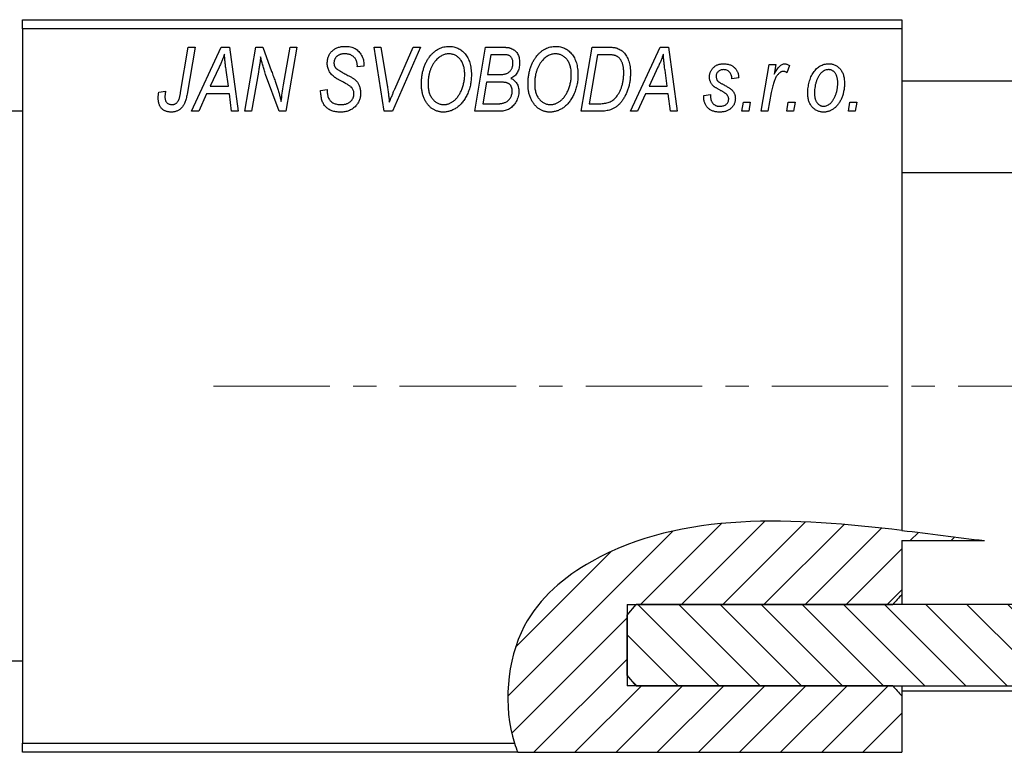
# Model space of a CAD drawing. Units: millimetres. Extents: x -10 to 636, y 2 to 415.
# Drawn here: x 45 to 152, y 271 to 351 of the extents above; entities that cross this region are included whole.
import ezdxf

# ---------------------------------------------------------------- set-up
doc = ezdxf.new("R2010")
doc.units = ezdxf.units.MM
doc.linetypes.add('CENTERX2', pattern=[20.32, 12.7, -2.54, 2.54, -2.54])

msp = doc.modelspace()

# ---------------------------------------------------------------- hatches: boundary and pattern name
at = {"linetype": 'Continuous', "lineweight": 18}
h = msp.add_hatch(dxfattribs=at)
h.set_pattern_fill('ANSI31', style=0)
edge = h.paths.add_edge_path(flags=0)
edge.add_line((140.94, 294.5), (149.94, 294.5))
edge.add_spline(control_points=[(149.94, 294.5), (149.2, 294.59), (135.01, 296.32), (115.08, 299.48), (97.81, 285.43), (97.33, 275.44), (99, 271.38)], knot_values=[0.790517, 0.790517, 0.790517, 0.790517, 0.799393, 0.959768, 1, 1.051831, 1.051831, 1.051831, 1.051831], weights=[1, 1, 1, 1, 1, 1, 1], degree=3, periodic=0)
edge.add_line((99, 271.38), (140.94, 271.38))
edge.add_line((140.94, 271.38), (140.94, 277.54))
edge.add_spline(control_points=[(140.94, 277.54), (140.6, 277.9), (140.27, 278.27), (139.94, 278.64)], knot_values=[0.005201, 0.005201, 0.005201, 0.005201, 0.005946, 0.005946, 0.005946, 0.005946], weights=[1, 1, 1, 1], degree=3, periodic=0)
edge.add_line((139.94, 278.64), (110.94, 278.64))
edge.add_line((110.94, 278.64), (110.94, 287.52))
edge.add_line((110.94, 287.52), (139.94, 287.52))
edge.add_spline(control_points=[(139.94, 287.52), (140.27, 287.89), (140.6, 288.26), (140.94, 288.62)], knot_values=[0.011243, 0.011243, 0.011243, 0.011243, 0.011997, 0.011997, 0.011997, 0.011997], weights=[1, 1, 1, 1], degree=3, periodic=0)
edge.add_line((140.94, 288.62), (140.94, 294.5))
h = msp.add_hatch(dxfattribs=at)
h.set_pattern_fill('ANSI31', angle=90, style=0)
edge = h.paths.add_edge_path(flags=0)
edge.add_line((111.94, 278.64), (209.25, 278.64))
edge.add_spline(control_points=[(209.25, 278.64), (209.85, 281.76), (209.77, 284.98), (208.89, 287.52)], knot_values=[0.516986, 0.516986, 0.516986, 0.516986, 0.549416, 0.549416, 0.549416, 0.549416], weights=[1, 1, 1, 1], degree=3, periodic=0)
edge.add_line((208.89, 287.52), (111.94, 287.52))
edge.add_spline(control_points=[(111.94, 287.52), (111.6, 287.14), (111.26, 286.75), (110.94, 286.35)], knot_values=[0.004709, 0.004709, 0.004709, 0.004709, 0.005479, 0.005479, 0.005479, 0.005479], weights=[1, 1, 1, 1], degree=3, periodic=0)
edge.add_line((110.94, 286.35), (110.94, 279.81))
edge.add_spline(control_points=[(110.94, 279.81), (111.26, 279.41), (111.6, 279.02), (111.94, 278.64)], knot_values=[0.009251, 0.009251, 0.009251, 0.009251, 0.010044, 0.010044, 0.010044, 0.010044], weights=[1, 1, 1, 1], degree=3, periodic=0)

# ---------------------------------------------------------------- linework, layer by layer
at = {"color": 7, "linetype": 'Continuous', "lineweight": 25}
for p, q in [((44.94, 351.38), (140.94, 351.38)), ((44.94, 350.38), (44.94, 351.38)), ((140.94, 351.38), (140.94, 350.38)), ((44.94, 350.38), (44.94, 272.38)), ((140.94, 350.38), (44.94, 350.38)), ((140.94, 350.38), (140.94, 295.61)), ((62.19, 343.43), (63.03, 348.38)), ((63.77, 348.38), (62.9, 343.25)), ((63.03, 348.38), (63.77, 348.38)), ((63.39, 341.38), (66.64, 348.38)), ((66.64, 348.38), (67.53, 348.38)), ((67.53, 348.38), (68.49, 341.38)), ((69.21, 341.38), (70.41, 348.38)), ((70.41, 348.38), (71.17, 348.38)), ((71.17, 348.38), (72.13, 345.74)), ((73.44, 344.28), (74.15, 348.38)), ((74.89, 348.38), (73.7, 341.38)), ((74.15, 348.38), (74.89, 348.38)), ((83.33, 348.38), (84.07, 348.38)), ((84.4, 341.38), (83.33, 348.38)), ((84.07, 348.38), (84.74, 344.21)), ((88.39, 348.38), (85.33, 341.38)), ((85.58, 343.8), (87.6, 348.38)), ((87.6, 348.38), (88.39, 348.38)), ((94.3, 341.38), (95.48, 348.38)), ((95.48, 348.38), (97.28, 348.38)), ((105.94, 341.38), (107.12, 348.38)), ((107.12, 348.38), (108.86, 348.38)), ((111.3, 341.38), (114.55, 348.38)), ((114.55, 348.38), (115.44, 348.38)), ((115.44, 348.38), (116.4, 341.38)), ((96.08, 347.56), (95.71, 345.38)), ((97.33, 347.56), (96.08, 347.56)), ((107.72, 347.56), (106.81, 342.2)), ((108.78, 347.56), (107.72, 347.56)), ((66.4, 346.19), (65.43, 344.11)), ((81.48, 346.22), (81.49, 346.38)), ((82.21, 346.29), (81.48, 346.22)), ((82.21, 346.44), (82.21, 346.29)), ((114.31, 346.19), (113.34, 344.11)), ((125.58, 341.38), (126.44, 346.47)), ((126.44, 346.47), (127.17, 346.47)), ((127.17, 346.47), (126.99, 345.42)), ((128.66, 346.38), (128.37, 345.58)), ((67.42, 344.11), (67.17, 345.87)), ((70.69, 345.65), (69.95, 341.38)), ((72.94, 341.38), (71.48, 345.41)), ((95.71, 345.38), (96.9, 345.38)), ((115.33, 344.11), (115.08, 345.87)), ((65.43, 344.11), (67.42, 344.11)), ((95.58, 344.56), (95.18, 342.2)), ((97.12, 344.56), (95.58, 344.56)), ((113.34, 344.11), (115.33, 344.11)), ((123.12, 345.02), (122.39, 344.93)), ((152.12, 344.68), (140.94, 344.68)), ((205.15, 344.68), (152.12, 344.68)), ((59.82, 343.47), (60.55, 343.56)), ((65.04, 343.29), (64.18, 341.38)), ((67.52, 343.29), (65.04, 343.29)), ((67.76, 341.38), (67.52, 343.29)), ((77.48, 343.66), (78.21, 343.74)), ((78.21, 343.74), (78.2, 343.52)), ((112.94, 343.29), (112.09, 341.38)), ((115.43, 343.29), (112.94, 343.29)), ((115.66, 341.38), (115.43, 343.29)), ((119.3, 343.11), (120.03, 343.2)), ((119.3, 343.01), (119.3, 343.11)), ((126.68, 343.42), (126.32, 341.38)), ((95.18, 342.2), (96.54, 342.2)), ((106.81, 342.2), (107.75, 342.2)), ((123.48, 341.38), (123.63, 342.38)), ((123.63, 342.38), (124.38, 342.38)), ((124.38, 342.38), (124.21, 341.38)), ((128.39, 341.38), (128.54, 342.38)), ((128.54, 342.38), (129.29, 342.38)), ((129.29, 342.38), (129.12, 341.38)), ((135.12, 341.38), (135.27, 342.38)), ((135.27, 342.38), (136.02, 342.38)), ((136.02, 342.38), (135.85, 341.38)), ((44.94, 341.38), (31.94, 341.38)), ((64.18, 341.38), (63.39, 341.38)), ((68.49, 341.38), (67.76, 341.38)), ((69.95, 341.38), (69.21, 341.38)), ((73.7, 341.38), (72.94, 341.38)), ((85.33, 341.38), (84.4, 341.38)), ((97.1, 341.38), (94.3, 341.38)), ((108.01, 341.38), (105.94, 341.38)), ((112.09, 341.38), (111.3, 341.38)), ((116.4, 341.38), (115.66, 341.38)), ((124.21, 341.38), (123.48, 341.38)), ((126.32, 341.38), (125.58, 341.38)), ((129.12, 341.38), (128.39, 341.38)), ((135.85, 341.38), (135.12, 341.38)), ((140.94, 334.68), (155.59, 334.68)), ((140.94, 294.5), (149.94, 294.5)), ((140.94, 294.5), (140.94, 288.62)), ((140.94, 288.62), (140.94, 287.52)), ((110.94, 286.35), (111.94, 287.52)), ((110.94, 287.52), (139.94, 287.52)), ((110.94, 287.52), (110.94, 278.64)), ((208.89, 287.52), (111.94, 287.52)), ((110.94, 279.81), (110.94, 286.35)), ((31.94, 281.38), (44.94, 281.38)), ((111.94, 278.64), (110.94, 279.81)), ((139.94, 278.64), (110.94, 278.64)), ((111.94, 278.64), (209.25, 278.64)), ((140.94, 278.64), (140.94, 277.54)), ((140.94, 278.08), (209.13, 278.08)), ((140.94, 277.54), (140.94, 271.38)), ((44.94, 272.38), (98.64, 272.38)), ((44.94, 271.38), (44.94, 272.38)), ((99, 271.38), (44.94, 271.38)), ((99, 271.38), (140.94, 271.38))]:
    msp.add_line(p, q, dxfattribs=at)
at = {"color": 7, "linetype": 'CENTERX2', "lineweight": 18}
msp.add_line((65.79, 311.38), (345.27, 311.38), dxfattribs=at)
at = {"color": 7, "linetype": 'Continuous', "lineweight": 25}
for points, knots in [([(78.21, 346.61), (78.21, 346.68), (78.22, 346.81), (78.24, 347.01), (78.28, 347.19), (78.34, 347.37), (78.41, 347.53), (78.5, 347.69), (78.61, 347.83), (78.73, 347.96), (78.87, 348.08), (79.02, 348.19), (79.18, 348.27), (79.35, 348.35), (79.54, 348.4), (79.74, 348.44), (79.95, 348.47), (80.09, 348.47), (80.17, 348.47)], [0, 0, 0, 0, 0.066693, 0.131022, 0.192633, 0.25246, 0.311271, 0.36977, 0.428017, 0.487385, 0.546826, 0.606416, 0.666886, 0.728073, 0.791764, 0.857836, 0.927254, 1, 1, 1, 1]), ([(80.17, 348.47), (80.27, 348.47), (80.47, 348.46), (80.75, 348.42), (81.01, 348.34), (81.24, 348.23), (81.46, 348.08), (81.65, 347.91), (81.81, 347.71), (81.96, 347.49), (82.07, 347.24), (82.15, 346.98), (82.2, 346.72), (82.21, 346.53), (82.21, 346.44)], [0, 0, 0, 0, 0.093705, 0.181461, 0.264701, 0.344698, 0.423293, 0.501994, 0.581872, 0.665001, 0.749324, 0.83241, 0.915482, 1, 1, 1, 1]), ([(89.44, 347.42), (89.51, 347.5), (89.65, 347.66), (89.89, 347.88), (90.13, 348.06), (90.38, 348.21), (90.65, 348.33), (90.93, 348.41), (91.22, 348.46), (91.42, 348.47), (91.52, 348.47)], [0, 0, 0, 0, 0.136649, 0.267317, 0.392462, 0.514504, 0.634349, 0.753991, 0.875713, 1, 1, 1, 1]), ([(91.52, 348.47), (91.6, 348.47), (91.77, 348.46), (92.01, 348.43), (92.25, 348.36), (92.47, 348.27), (92.68, 348.15), (92.88, 348.01), (93.07, 347.84), (93.25, 347.65), (93.41, 347.43), (93.55, 347.2), (93.67, 346.94), (93.77, 346.66), (93.84, 346.36), (93.9, 346.04), (93.93, 345.71), (93.94, 345.47), (93.94, 345.36)], [0, 0, 0, 0, 0.057263, 0.112568, 0.166985, 0.220742, 0.275104, 0.330458, 0.387584, 0.447151, 0.508197, 0.570573, 0.634393, 0.700852, 0.770128, 0.84281, 0.919314, 1, 1, 1, 1]), ([(97.28, 348.38), (97.33, 348.38), (97.43, 348.38), (97.58, 348.38), (97.71, 348.36), (97.84, 348.35), (97.96, 348.34), (98.06, 348.32), (98.16, 348.29), (98.22, 348.27), (98.25, 348.26)], [0, 0, 0, 0, 0.160667, 0.311308, 0.450626, 0.580101, 0.699851, 0.808858, 0.908906, 1, 1, 1, 1]), ([(98.25, 348.26), (98.32, 348.23), (98.46, 348.18), (98.66, 348.04), (98.83, 347.88), (98.97, 347.69), (99.08, 347.48), (99.15, 347.23), (99.2, 346.96), (99.21, 346.78), (99.21, 346.68)], [0, 0, 0, 0, 0.119928, 0.235269, 0.350507, 0.46798, 0.589731, 0.717624, 0.853308, 1, 1, 1, 1]), ([(101.08, 347.42), (101.15, 347.5), (101.29, 347.66), (101.52, 347.88), (101.76, 348.06), (102.02, 348.21), (102.29, 348.33), (102.57, 348.41), (102.86, 348.46), (103.06, 348.47), (103.16, 348.47)], [0, 0, 0, 0, 0.1366486, 0.2673175, 0.3924623, 0.5145039, 0.6343493, 0.7539911, 0.8757134, 1, 1, 1, 1]), ([(103.16, 348.47), (103.24, 348.47), (103.41, 348.46), (103.65, 348.43), (103.88, 348.36), (104.11, 348.27), (104.32, 348.15), (104.52, 348.01), (104.71, 347.84), (104.89, 347.65), (105.05, 347.43), (105.19, 347.2), (105.31, 346.94), (105.41, 346.66), (105.48, 346.36), (105.53, 346.04), (105.57, 345.71), (105.57, 345.47), (105.57, 345.36)], [0, 0, 0, 0, 0.057263, 0.112568, 0.166985, 0.220742, 0.275104, 0.330458, 0.387584, 0.447151, 0.508197, 0.570573, 0.634393, 0.700852, 0.770128, 0.84281, 0.919314, 1, 1, 1, 1]), ([(108.86, 348.38), (108.96, 348.38), (109.13, 348.38), (109.37, 348.36), (109.58, 348.34), (109.7, 348.3), (109.76, 348.29)], [0, 0, 0, 0, 0.3060296, 0.5748099, 0.8056599, 1, 1, 1, 1]), ([(109.76, 348.29), (109.83, 348.27), (109.98, 348.22), (110.19, 348.11), (110.39, 347.97), (110.57, 347.81), (110.74, 347.62), (110.88, 347.39), (111.01, 347.14), (111.12, 346.86), (111.2, 346.56), (111.26, 346.23), (111.3, 345.88), (111.3, 345.64), (111.3, 345.52)], [0, 0, 0, 0, 0.068399, 0.13666, 0.205993, 0.277589, 0.351883, 0.429279, 0.5113, 0.598576, 0.691295, 0.788529, 0.891405, 1, 1, 1, 1]), ([(66.98, 347.62), (66.95, 347.51), (66.87, 347.29), (66.74, 346.95), (66.58, 346.57), (66.46, 346.32), (66.4, 346.19)], [0, 0, 0, 0, 0.21607, 0.454799, 0.715604, 1, 1, 1, 1]), ([(67.17, 345.87), (67.16, 345.95), (67.13, 346.12), (67.1, 346.37), (67.07, 346.6), (67.05, 346.82), (67.03, 347.04), (67.01, 347.24), (66.99, 347.43), (66.99, 347.56), (66.98, 347.62)], [0, 0, 0, 0, 0.1470035, 0.2872716, 0.4217205, 0.5494636, 0.671407, 0.7875598, 0.8970633, 1, 1, 1, 1]), ([(70.92, 347.31), (70.91, 347.19), (70.89, 346.94), (70.84, 346.54), (70.77, 346.11), (70.72, 345.81), (70.69, 345.65)], [0, 0, 0, 0, 0.215514, 0.454705, 0.715314, 1, 1, 1, 1]), ([(71.48, 345.41), (71.42, 345.58), (71.32, 345.92), (71.16, 346.41), (71.03, 346.87), (70.96, 347.17), (70.92, 347.31)], [0, 0, 0, 0, 0.279135, 0.538445, 0.779157, 1, 1, 1, 1]), ([(80.14, 347.65), (80.1, 347.65), (80.01, 347.65), (79.88, 347.64), (79.75, 347.62), (79.64, 347.59), (79.53, 347.55), (79.43, 347.5), (79.34, 347.45), (79.25, 347.38), (79.18, 347.31), (79.12, 347.23), (79.06, 347.15), (79.02, 347.06), (78.98, 346.97), (78.96, 346.87), (78.94, 346.77), (78.94, 346.69), (78.94, 346.66)], [0, 0, 0, 0, 0.078874, 0.153238, 0.223467, 0.291561, 0.355687, 0.41829, 0.478582, 0.538275, 0.596891, 0.653438, 0.709664, 0.765428, 0.821453, 0.878621, 0.938009, 1, 1, 1, 1]), ([(81.49, 346.38), (81.49, 346.44), (81.48, 346.55), (81.45, 346.71), (81.4, 346.87), (81.33, 347.03), (81.24, 347.17), (81.12, 347.29), (81, 347.4), (80.85, 347.49), (80.69, 347.57), (80.52, 347.62), (80.34, 347.65), (80.21, 347.65), (80.14, 347.65)], [0, 0, 0, 0, 0.08218, 0.1629, 0.243329, 0.324985, 0.406155, 0.485584, 0.565597, 0.647922, 0.731777, 0.81743, 0.906898, 1, 1, 1, 1]), ([(88.48, 344.32), (88.49, 344.47), (88.49, 344.78), (88.54, 345.22), (88.61, 345.64), (88.72, 346.04), (88.85, 346.42), (89.02, 346.78), (89.21, 347.11), (89.36, 347.31), (89.44, 347.42)], [0, 0, 0, 0, 0.1409755, 0.2756587, 0.405254, 0.529661, 0.6505885, 0.7685867, 0.8846941, 1, 1, 1, 1]), ([(91.5, 347.65), (91.43, 347.65), (91.29, 347.65), (91.09, 347.61), (90.9, 347.55), (90.71, 347.46), (90.53, 347.35), (90.35, 347.22), (90.18, 347.06), (90.07, 346.94), (90.01, 346.88)], [0, 0, 0, 0, 0.117728, 0.233769, 0.350965, 0.4701, 0.593538, 0.722044, 0.856958, 1, 1, 1, 1]), ([(93.21, 345.43), (93.21, 345.52), (93.2, 345.68), (93.18, 345.92), (93.14, 346.14), (93.09, 346.35), (93.02, 346.55), (92.93, 346.74), (92.83, 346.91), (92.71, 347.06), (92.58, 347.2), (92.45, 347.32), (92.31, 347.42), (92.16, 347.51), (92, 347.57), (91.84, 347.62), (91.67, 347.65), (91.55, 347.65), (91.5, 347.65)], [0, 0, 0, 0, 0.080233, 0.156686, 0.228935, 0.298158, 0.36508, 0.429725, 0.492502, 0.554569, 0.615156, 0.672906, 0.72873, 0.782677, 0.836275, 0.890041, 0.944187, 1, 1, 1, 1]), ([(98.48, 346.65), (98.48, 346.7), (98.48, 346.8), (98.46, 346.93), (98.41, 347.06), (98.36, 347.18), (98.29, 347.28), (98.22, 347.36), (98.13, 347.43), (98.03, 347.48), (97.91, 347.52), (97.75, 347.55), (97.55, 347.56), (97.41, 347.56), (97.33, 347.56)], [0, 0, 0, 0, 0.087384, 0.169067, 0.245795, 0.32049, 0.391012, 0.456907, 0.520234, 0.58197, 0.653444, 0.747012, 0.862036, 1, 1, 1, 1]), ([(100.12, 344.32), (100.12, 344.47), (100.13, 344.78), (100.17, 345.22), (100.25, 345.64), (100.35, 346.04), (100.49, 346.42), (100.65, 346.78), (100.85, 347.11), (101, 347.31), (101.08, 347.42)], [0, 0, 0, 0, 0.1409755, 0.2756587, 0.405254, 0.529661, 0.6505885, 0.7685867, 0.8846941, 1, 1, 1, 1]), ([(103.13, 347.65), (103.06, 347.65), (102.93, 347.65), (102.73, 347.61), (102.54, 347.55), (102.35, 347.46), (102.16, 347.35), (101.98, 347.22), (101.81, 347.06), (101.71, 346.94), (101.65, 346.88)], [0, 0, 0, 0, 0.117728, 0.233769, 0.350965, 0.4701, 0.593538, 0.722044, 0.856958, 1, 1, 1, 1]), ([(104.85, 345.43), (104.84, 345.52), (104.84, 345.68), (104.82, 345.92), (104.78, 346.14), (104.73, 346.35), (104.65, 346.55), (104.57, 346.74), (104.47, 346.91), (104.35, 347.06), (104.22, 347.2), (104.08, 347.32), (103.94, 347.42), (103.79, 347.51), (103.64, 347.57), (103.47, 347.62), (103.31, 347.65), (103.19, 347.65), (103.13, 347.65)], [0, 0, 0, 0, 0.080233, 0.156686, 0.228935, 0.298158, 0.36508, 0.429725, 0.492502, 0.554569, 0.615156, 0.672906, 0.72873, 0.782677, 0.836275, 0.890041, 0.944187, 1, 1, 1, 1]), ([(109.69, 347.44), (109.67, 347.45), (109.61, 347.47), (109.52, 347.5), (109.43, 347.52), (109.32, 347.53), (109.2, 347.55), (109.06, 347.56), (108.92, 347.56), (108.83, 347.56), (108.78, 347.56)], [0, 0, 0, 0, 0.088885, 0.18856, 0.296421, 0.416746, 0.545791, 0.686729, 0.838076, 1, 1, 1, 1]), ([(110.57, 345.56), (110.57, 345.62), (110.57, 345.75), (110.56, 345.93), (110.54, 346.11), (110.52, 346.27), (110.48, 346.42), (110.44, 346.56), (110.4, 346.69), (110.34, 346.82), (110.28, 346.93), (110.21, 347.03), (110.14, 347.12), (110.06, 347.21), (109.98, 347.28), (109.89, 347.35), (109.79, 347.4), (109.73, 347.43), (109.69, 347.44)], [0, 0, 0, 0, 0.087447, 0.169853, 0.248723, 0.323018, 0.393372, 0.460128, 0.523179, 0.583882, 0.641702, 0.697328, 0.750439, 0.801382, 0.851938, 0.901565, 0.950522, 1, 1, 1, 1]), ([(114.89, 347.62), (114.86, 347.51), (114.78, 347.29), (114.65, 346.95), (114.49, 346.57), (114.37, 346.32), (114.31, 346.19)], [0, 0, 0, 0, 0.2160703, 0.4547989, 0.7156038, 1, 1, 1, 1]), ([(115.08, 345.87), (115.06, 345.95), (115.04, 346.12), (115.01, 346.37), (114.98, 346.6), (114.96, 346.82), (114.94, 347.04), (114.92, 347.24), (114.9, 347.43), (114.9, 347.56), (114.89, 347.62)], [0, 0, 0, 0, 0.1470035, 0.2872716, 0.4217205, 0.5494636, 0.671407, 0.7875598, 0.8970633, 1, 1, 1, 1]), ([(79.03, 345.08), (78.97, 345.14), (78.84, 345.23), (78.67, 345.4), (78.52, 345.58), (78.41, 345.76), (78.32, 345.96), (78.25, 346.16), (78.22, 346.38), (78.21, 346.54), (78.21, 346.61)], [0, 0, 0, 0, 0.139518, 0.270409, 0.394742, 0.513131, 0.630361, 0.748691, 0.87196, 1, 1, 1, 1]), ([(78.94, 346.66), (78.94, 346.63), (78.94, 346.56), (78.95, 346.47), (78.97, 346.38), (79, 346.3), (79.04, 346.22), (79.09, 346.15), (79.15, 346.09), (79.19, 346.05), (79.21, 346.03)], [0, 0, 0, 0, 0.138833, 0.272733, 0.399006, 0.521115, 0.640682, 0.759436, 0.877627, 1, 1, 1, 1]), ([(90.01, 346.88), (89.95, 346.79), (89.82, 346.63), (89.66, 346.36), (89.52, 346.06), (89.4, 345.75), (89.32, 345.41), (89.25, 345.06), (89.22, 344.68), (89.21, 344.42), (89.21, 344.28)], [0, 0, 0, 0, 0.113035, 0.226833, 0.343503, 0.463933, 0.588336, 0.718997, 0.855944, 1, 1, 1, 1]), ([(98.08, 345.67), (98.11, 345.7), (98.18, 345.77), (98.26, 345.87), (98.33, 345.98), (98.38, 346.1), (98.43, 346.23), (98.46, 346.36), (98.48, 346.5), (98.48, 346.6), (98.48, 346.65)], [0, 0, 0, 0, 0.123467, 0.244945, 0.364273, 0.485492, 0.607054, 0.732837, 0.864398, 1, 1, 1, 1]), ([(99.21, 346.68), (99.21, 346.58), (99.2, 346.39), (99.15, 346.12), (99.08, 345.87), (98.97, 345.64), (98.84, 345.43), (98.67, 345.25), (98.47, 345.09), (98.32, 345.01), (98.25, 344.97)], [0, 0, 0, 0, 0.139737, 0.27085, 0.396572, 0.518678, 0.638194, 0.756304, 0.875627, 1, 1, 1, 1]), ([(101.65, 346.88), (101.59, 346.79), (101.46, 346.63), (101.29, 346.36), (101.15, 346.06), (101.04, 345.75), (100.95, 345.41), (100.89, 345.06), (100.85, 344.68), (100.85, 344.42), (100.85, 344.28)], [0, 0, 0, 0, 0.113035, 0.226833, 0.343503, 0.463933, 0.588336, 0.718997, 0.855944, 1, 1, 1, 1]), ([(119.94, 345.11), (119.94, 345.17), (119.94, 345.27), (119.96, 345.42), (120, 345.56), (120.04, 345.69), (120.1, 345.82), (120.17, 345.94), (120.26, 346.05), (120.36, 346.16), (120.47, 346.25), (120.58, 346.34), (120.71, 346.41), (120.84, 346.46), (120.99, 346.51), (121.14, 346.54), (121.3, 346.56), (121.41, 346.56), (121.46, 346.56)], [0, 0, 0, 0, 0.065575, 0.128562, 0.189782, 0.249457, 0.3086, 0.367348, 0.427807, 0.488612, 0.549953, 0.611151, 0.671683, 0.733076, 0.796748, 0.861808, 0.929045, 1, 1, 1, 1]), ([(121.46, 346.56), (121.52, 346.56), (121.64, 346.56), (121.82, 346.54), (121.98, 346.51), (122.14, 346.46), (122.29, 346.41), (122.42, 346.34), (122.55, 346.25), (122.66, 346.16), (122.77, 346.05), (122.86, 345.93), (122.93, 345.81), (123, 345.67), (123.05, 345.52), (123.09, 345.36), (123.11, 345.19), (123.12, 345.08), (123.12, 345.02)], [0, 0, 0, 0, 0.07225, 0.141018, 0.206059, 0.269164, 0.330027, 0.389406, 0.447953, 0.506347, 0.564487, 0.622371, 0.680199, 0.739599, 0.800735, 0.864194, 0.93042, 1, 1, 1, 1]), ([(126.99, 345.42), (127.04, 345.51), (127.13, 345.68), (127.28, 345.91), (127.42, 346.11), (127.57, 346.27), (127.72, 346.4), (127.87, 346.49), (128.02, 346.55), (128.12, 346.56), (128.17, 346.56)], [0, 0, 0, 0, 0.178471, 0.337989, 0.48161, 0.608663, 0.721372, 0.821967, 0.91329, 1, 1, 1, 1]), ([(128.17, 346.56), (128.21, 346.56), (128.28, 346.56), (128.4, 346.52), (128.53, 346.46), (128.62, 346.41), (128.66, 346.38)], [0, 0, 0, 0, 0.200734, 0.431429, 0.695976, 1, 1, 1, 1]), ([(130.66, 343.32), (130.67, 343.43), (130.67, 343.65), (130.7, 343.97), (130.75, 344.28), (130.82, 344.57), (130.9, 344.86), (131.01, 345.13), (131.14, 345.38), (131.29, 345.62), (131.45, 345.84), (131.62, 346.04), (131.81, 346.2), (132.02, 346.33), (132.24, 346.44), (132.47, 346.51), (132.71, 346.56), (132.88, 346.56), (132.97, 346.56)], [0, 0, 0, 0, 0.075361, 0.148117, 0.218524, 0.286637, 0.35345, 0.41845, 0.482958, 0.546673, 0.608539, 0.667297, 0.723239, 0.777918, 0.831968, 0.886506, 0.942213, 1, 1, 1, 1]), ([(132.97, 346.56), (133.03, 346.56), (133.15, 346.56), (133.32, 346.53), (133.48, 346.49), (133.64, 346.43), (133.79, 346.35), (133.93, 346.25), (134.06, 346.14), (134.19, 346.01), (134.3, 345.86), (134.4, 345.7), (134.48, 345.53), (134.55, 345.34), (134.6, 345.13), (134.64, 344.91), (134.66, 344.68), (134.66, 344.52), (134.66, 344.44)], [0, 0, 0, 0, 0.058956, 0.115682, 0.17136, 0.22596, 0.280514, 0.335946, 0.392529, 0.450909, 0.511101, 0.572496, 0.635556, 0.700966, 0.769909, 0.842409, 0.918818, 1, 1, 1, 1]), ([(72.13, 345.74), (72.16, 345.65), (72.23, 345.46), (72.33, 345.19), (72.42, 344.93), (72.51, 344.69), (72.59, 344.45), (72.67, 344.23), (72.74, 344.02), (72.78, 343.88), (72.8, 343.81)], [0, 0, 0, 0, 0.147332, 0.288495, 0.422604, 0.550785, 0.67258, 0.788449, 0.897293, 1, 1, 1, 1]), ([(79.91, 344.58), (79.86, 344.6), (79.76, 344.66), (79.62, 344.73), (79.49, 344.8), (79.37, 344.87), (79.27, 344.93), (79.18, 344.99), (79.1, 345.04), (79.06, 345.07), (79.03, 345.08)], [0, 0, 0, 0, 0.172642, 0.330919, 0.476652, 0.608091, 0.727004, 0.830999, 0.922499, 1, 1, 1, 1]), ([(79.21, 346.03), (79.24, 346.01), (79.29, 345.97), (79.4, 345.9), (79.52, 345.82), (79.67, 345.74), (79.83, 345.64), (80.02, 345.54), (80.24, 345.42), (80.39, 345.35), (80.46, 345.3)], [0, 0, 0, 0, 0.068475, 0.152312, 0.252478, 0.368738, 0.501963, 0.651234, 0.817531, 1, 1, 1, 1]), ([(80.46, 345.3), (80.52, 345.27), (80.63, 345.22), (80.79, 345.13), (80.93, 345.05), (81.05, 344.96), (81.16, 344.89), (81.26, 344.82), (81.33, 344.75), (81.42, 344.67), (81.5, 344.56), (81.59, 344.42), (81.67, 344.27), (81.73, 344.1), (81.78, 343.93), (81.82, 343.74), (81.84, 343.55), (81.85, 343.42), (81.85, 343.35)], [0, 0, 0, 0, 0.075997, 0.145862, 0.209346, 0.266593, 0.318313, 0.363687, 0.403716, 0.437756, 0.501182, 0.565346, 0.631167, 0.699697, 0.770608, 0.843961, 0.920277, 1, 1, 1, 1]), ([(93.94, 345.36), (93.94, 345.26), (93.93, 345.07), (93.91, 344.78), (93.88, 344.5), (93.83, 344.23), (93.76, 343.97), (93.69, 343.71), (93.59, 343.46), (93.49, 343.22), (93.37, 342.98), (93.25, 342.77), (93.11, 342.56), (92.97, 342.38), (92.83, 342.2), (92.67, 342.04), (92.51, 341.9), (92.34, 341.77), (92.17, 341.66), (91.99, 341.56), (91.81, 341.48), (91.63, 341.41), (91.45, 341.36), (91.26, 341.32), (91.08, 341.29), (90.95, 341.29), (90.89, 341.29)], [0, 0, 0, 0, 0.051795, 0.102706, 0.152363, 0.20141, 0.249746, 0.297455, 0.344845, 0.392009, 0.438322, 0.482904, 0.52599, 0.567516, 0.607845, 0.646963, 0.685433, 0.723119, 0.76018, 0.796023, 0.830829, 0.865359, 0.899013, 0.932797, 0.966382, 1, 1, 1, 1]), ([(90.94, 342.11), (90.98, 342.11), (91.07, 342.11), (91.21, 342.13), (91.34, 342.16), (91.47, 342.2), (91.6, 342.26), (91.73, 342.32), (91.86, 342.4), (91.99, 342.49), (92.12, 342.59), (92.24, 342.7), (92.35, 342.83), (92.46, 342.97), (92.57, 343.13), (92.67, 343.3), (92.77, 343.48), (92.86, 343.67), (92.94, 343.87), (93.01, 344.08), (93.07, 344.3), (93.12, 344.52), (93.16, 344.74), (93.19, 344.97), (93.21, 345.2), (93.21, 345.35), (93.21, 345.43)], [0, 0, 0, 0, 0.030176, 0.060293, 0.090803, 0.121741, 0.153666, 0.186656, 0.220594, 0.25591, 0.292425, 0.329862, 0.368912, 0.409588, 0.452023, 0.496192, 0.542678, 0.591467, 0.641257, 0.690858, 0.741213, 0.791552, 0.842645, 0.894004, 0.946744, 1, 1, 1, 1]), ([(96.9, 345.38), (96.97, 345.38), (97.1, 345.38), (97.29, 345.4), (97.46, 345.42), (97.62, 345.45), (97.76, 345.49), (97.88, 345.54), (97.99, 345.6), (98.05, 345.65), (98.08, 345.67)], [0, 0, 0, 0, 0.16478, 0.3173691, 0.4581393, 0.5864779, 0.7034014, 0.8106869, 0.9084754, 1, 1, 1, 1]), ([(105.57, 345.36), (105.57, 345.26), (105.57, 345.07), (105.55, 344.78), (105.51, 344.5), (105.46, 344.23), (105.4, 343.97), (105.32, 343.71), (105.23, 343.46), (105.12, 343.22), (105.01, 342.98), (104.88, 342.77), (104.75, 342.56), (104.61, 342.38), (104.47, 342.2), (104.31, 342.04), (104.15, 341.9), (103.98, 341.77), (103.81, 341.66), (103.63, 341.56), (103.45, 341.48), (103.27, 341.41), (103.09, 341.36), (102.9, 341.32), (102.71, 341.29), (102.59, 341.29), (102.52, 341.29)], [0, 0, 0, 0, 0.051795, 0.102706, 0.152363, 0.20141, 0.249746, 0.297455, 0.344845, 0.392009, 0.438322, 0.482904, 0.52599, 0.567516, 0.607845, 0.646963, 0.685433, 0.723119, 0.76018, 0.796023, 0.830829, 0.865359, 0.899013, 0.932797, 0.966382, 1, 1, 1, 1]), ([(102.58, 342.11), (102.62, 342.11), (102.71, 342.11), (102.84, 342.13), (102.97, 342.16), (103.11, 342.2), (103.24, 342.26), (103.37, 342.32), (103.5, 342.4), (103.63, 342.49), (103.75, 342.59), (103.87, 342.7), (103.99, 342.83), (104.1, 342.97), (104.21, 343.13), (104.31, 343.3), (104.41, 343.48), (104.5, 343.67), (104.58, 343.87), (104.65, 344.08), (104.71, 344.3), (104.76, 344.52), (104.8, 344.74), (104.83, 344.97), (104.84, 345.2), (104.85, 345.35), (104.85, 345.43)], [0, 0, 0, 0, 0.030176, 0.060293, 0.090803, 0.121741, 0.153666, 0.186656, 0.220594, 0.25591, 0.292425, 0.329862, 0.368912, 0.409588, 0.452023, 0.496192, 0.542678, 0.591467, 0.641257, 0.690858, 0.741213, 0.791552, 0.842645, 0.894004, 0.946744, 1, 1, 1, 1]), ([(107.75, 342.2), (107.85, 342.2), (108.05, 342.2), (108.35, 342.23), (108.61, 342.27), (108.86, 342.33), (109.09, 342.41), (109.3, 342.53), (109.5, 342.68), (109.69, 342.86), (109.86, 343.08), (110.03, 343.33), (110.18, 343.63), (110.32, 343.96), (110.43, 344.32), (110.51, 344.71), (110.56, 345.13), (110.57, 345.41), (110.57, 345.56)], [0, 0, 0, 0, 0.062915, 0.120932, 0.174541, 0.224149, 0.271664, 0.31946, 0.368868, 0.420564, 0.475738, 0.536011, 0.602025, 0.674156, 0.750579, 0.829645, 0.912679, 1, 1, 1, 1]), ([(111.3, 345.52), (111.3, 345.43), (111.3, 345.27), (111.28, 345.02), (111.26, 344.78), (111.22, 344.55), (111.18, 344.32), (111.13, 344.1), (111.06, 343.88), (110.97, 343.61), (110.83, 343.28), (110.65, 342.92), (110.44, 342.59), (110.26, 342.35), (110.1, 342.17), (109.98, 342.05), (109.85, 341.94), (109.71, 341.84), (109.58, 341.75), (109.43, 341.68), (109.29, 341.6), (109.18, 341.57), (109.13, 341.55)], [0, 0, 0, 0, 0.0524522, 0.1038152, 0.1538474, 0.203251, 0.2515403, 0.2991143, 0.3460005, 0.3924805, 0.4821222, 0.5664026, 0.6461463, 0.7220037, 0.7584977, 0.7943252, 0.8294199, 0.8641462, 0.8981689, 0.9319845, 0.9660484, 1, 1, 1, 1]), ([(121.18, 343.63), (121.13, 343.66), (121.03, 343.71), (120.9, 343.78), (120.77, 343.85), (120.67, 343.92), (120.57, 343.98), (120.49, 344.03), (120.42, 344.09), (120.34, 344.15), (120.26, 344.22), (120.18, 344.32), (120.1, 344.44), (120.05, 344.56), (120, 344.69), (119.96, 344.82), (119.94, 344.97), (119.94, 345.06), (119.94, 345.11)], [0, 0, 0, 0, 0.081881, 0.157335, 0.225441, 0.287158, 0.342152, 0.390244, 0.432081, 0.467328, 0.530587, 0.593669, 0.657793, 0.72303, 0.789229, 0.856822, 0.926983, 1, 1, 1, 1]), ([(121.43, 345.93), (121.37, 345.92), (121.27, 345.92), (121.12, 345.88), (120.99, 345.81), (120.88, 345.72), (120.78, 345.61), (120.71, 345.49), (120.67, 345.36), (120.67, 345.27), (120.66, 345.23)], [0, 0, 0, 0, 0.140825, 0.27227, 0.398399, 0.525337, 0.650227, 0.768763, 0.882486, 1, 1, 1, 1]), ([(120.66, 345.23), (120.67, 345.19), (120.67, 345.11), (120.68, 345), (120.7, 344.91), (120.73, 344.84), (120.74, 344.81)], [0, 0, 0, 0, 0.276974, 0.532375, 0.774752, 1, 1, 1, 1]), ([(122.39, 344.93), (122.39, 345), (122.38, 345.15), (122.32, 345.35), (122.24, 345.52), (122.13, 345.67), (121.98, 345.79), (121.82, 345.87), (121.63, 345.92), (121.5, 345.92), (121.43, 345.93)], [0, 0, 0, 0, 0.145058, 0.276504, 0.398306, 0.515263, 0.630097, 0.745793, 0.868001, 1, 1, 1, 1]), ([(128.01, 345.74), (127.98, 345.74), (127.92, 345.74), (127.82, 345.71), (127.73, 345.67), (127.64, 345.62), (127.55, 345.54), (127.46, 345.45), (127.36, 345.35), (127.27, 345.23), (127.18, 345.09), (127.1, 344.92), (127.02, 344.73), (126.94, 344.51), (126.87, 344.27), (126.8, 344.01), (126.74, 343.72), (126.7, 343.52), (126.68, 343.42)], [0, 0, 0, 0, 0.032057, 0.065563, 0.1004, 0.138203, 0.179014, 0.223451, 0.271866, 0.324928, 0.383448, 0.448795, 0.520957, 0.601401, 0.688814, 0.784611, 0.888305, 1, 1, 1, 1]), ([(128.37, 345.58), (128.35, 345.61), (128.29, 345.66), (128.2, 345.7), (128.11, 345.74), (128.04, 345.74), (128.01, 345.74)], [0, 0, 0, 0, 0.276003, 0.528775, 0.766566, 1, 1, 1, 1]), ([(132.94, 345.93), (132.87, 345.92), (132.75, 345.92), (132.57, 345.86), (132.39, 345.77), (132.24, 345.68), (132.13, 345.58), (132.05, 345.49), (131.97, 345.39), (131.89, 345.29), (131.82, 345.17), (131.75, 345.04), (131.69, 344.89), (131.61, 344.69), (131.52, 344.42), (131.45, 344.09), (131.4, 343.75), (131.39, 343.51), (131.39, 343.4)], [0, 0, 0, 0, 0.056577, 0.114643, 0.175384, 0.24079, 0.275462, 0.31222, 0.350413, 0.390876, 0.43379, 0.479106, 0.526596, 0.57736, 0.681625, 0.785879, 0.892047, 1, 1, 1, 1]), ([(133.94, 344.44), (133.94, 344.5), (133.94, 344.61), (133.92, 344.78), (133.9, 344.93), (133.87, 345.08), (133.83, 345.21), (133.78, 345.34), (133.72, 345.45), (133.65, 345.55), (133.58, 345.64), (133.5, 345.71), (133.42, 345.78), (133.33, 345.83), (133.24, 345.88), (133.14, 345.9), (133.04, 345.92), (132.97, 345.93), (132.94, 345.93)], [0, 0, 0, 0, 0.088579, 0.171767, 0.249812, 0.323733, 0.393217, 0.458994, 0.52142, 0.582134, 0.639459, 0.694571, 0.747013, 0.798162, 0.848236, 0.89777, 0.948207, 1, 1, 1, 1]), ([(73.18, 342.44), (73.21, 342.75), (73.29, 343.36), (73.39, 343.97), (73.44, 344.28)], [0, 0, 0, 0, 0.496159, 1, 1, 1, 1]), ([(80.93, 343.89), (80.91, 343.92), (80.87, 343.97), (80.79, 344.03), (80.69, 344.11), (80.57, 344.19), (80.44, 344.28), (80.28, 344.38), (80.1, 344.48), (79.97, 344.54), (79.91, 344.58)], [0, 0, 0, 0, 0.071655, 0.157052, 0.257531, 0.373864, 0.506125, 0.65449, 0.819085, 1, 1, 1, 1]), ([(84.74, 344.21), (84.76, 344.12), (84.78, 343.94), (84.83, 343.68), (84.86, 343.43), (84.89, 343.19), (84.92, 342.97), (84.95, 342.76), (84.97, 342.57), (84.98, 342.44), (84.98, 342.38)], [0, 0, 0, 0, 0.151929, 0.2959, 0.432574, 0.56142, 0.682341, 0.796113, 0.901992, 1, 1, 1, 1]), ([(90.89, 341.29), (90.83, 341.29), (90.72, 341.29), (90.56, 341.31), (90.41, 341.34), (90.26, 341.38), (90.11, 341.42), (89.96, 341.49), (89.83, 341.56), (89.69, 341.64), (89.56, 341.73), (89.43, 341.84), (89.32, 341.96), (89.21, 342.08), (89.1, 342.22), (89, 342.37), (88.91, 342.53), (88.82, 342.7), (88.74, 342.88), (88.67, 343.07), (88.61, 343.26), (88.57, 343.46), (88.53, 343.67), (88.5, 343.88), (88.49, 344.1), (88.48, 344.24), (88.48, 344.32)], [0, 0, 0, 0, 0.037871, 0.075237, 0.11171, 0.148029, 0.183728, 0.219856, 0.256064, 0.292697, 0.329695, 0.367325, 0.405491, 0.444657, 0.485073, 0.526789, 0.569693, 0.61444, 0.660121, 0.706461, 0.752896, 0.800235, 0.848718, 0.897827, 0.948312, 1, 1, 1, 1]), ([(89.21, 344.28), (89.21, 344.2), (89.21, 344.05), (89.24, 343.82), (89.28, 343.6), (89.33, 343.39), (89.41, 343.2), (89.5, 343.02), (89.6, 342.85), (89.72, 342.7), (89.85, 342.56), (89.99, 342.44), (90.13, 342.34), (90.28, 342.25), (90.44, 342.19), (90.6, 342.14), (90.77, 342.11), (90.88, 342.11), (90.94, 342.11)], [0, 0, 0, 0, 0.078033, 0.152299, 0.22365, 0.292087, 0.357858, 0.42248, 0.486131, 0.549178, 0.610839, 0.669701, 0.726227, 0.781477, 0.835572, 0.889574, 0.944401, 1, 1, 1, 1]), ([(98.39, 343.58), (98.39, 343.62), (98.39, 343.7), (98.38, 343.82), (98.35, 343.92), (98.32, 344.02), (98.28, 344.11), (98.24, 344.19), (98.18, 344.27), (98.11, 344.33), (98.03, 344.39), (97.94, 344.43), (97.84, 344.47), (97.72, 344.51), (97.59, 344.53), (97.44, 344.55), (97.28, 344.56), (97.17, 344.56), (97.12, 344.56)], [0, 0, 0, 0, 0.066266, 0.129062, 0.187439, 0.242568, 0.294745, 0.345267, 0.394489, 0.443474, 0.49418, 0.548994, 0.609496, 0.674326, 0.745687, 0.82396, 0.908624, 1, 1, 1, 1]), ([(98.25, 344.97), (98.31, 344.94), (98.45, 344.88), (98.62, 344.75), (98.78, 344.61), (98.9, 344.43), (99, 344.24), (99.07, 344.03), (99.11, 343.8), (99.12, 343.64), (99.12, 343.56)], [0, 0, 0, 0, 0.126608, 0.247435, 0.365969, 0.484667, 0.605544, 0.729814, 0.860223, 1, 1, 1, 1]), ([(102.52, 341.29), (102.47, 341.29), (102.36, 341.29), (102.2, 341.31), (102.04, 341.34), (101.89, 341.38), (101.74, 341.42), (101.6, 341.49), (101.46, 341.56), (101.33, 341.64), (101.2, 341.73), (101.07, 341.84), (100.96, 341.96), (100.84, 342.08), (100.74, 342.22), (100.64, 342.37), (100.54, 342.53), (100.46, 342.7), (100.38, 342.88), (100.31, 343.07), (100.25, 343.26), (100.2, 343.46), (100.17, 343.67), (100.14, 343.88), (100.12, 344.1), (100.12, 344.24), (100.12, 344.32)], [0, 0, 0, 0, 0.037871, 0.075237, 0.11171, 0.148029, 0.183728, 0.219856, 0.256064, 0.292697, 0.329695, 0.367325, 0.405491, 0.444657, 0.485073, 0.526789, 0.569693, 0.61444, 0.660121, 0.706461, 0.752896, 0.800235, 0.848718, 0.897827, 0.948312, 1, 1, 1, 1]), ([(100.85, 344.28), (100.85, 344.2), (100.85, 344.05), (100.88, 343.82), (100.92, 343.6), (100.97, 343.39), (101.04, 343.2), (101.13, 343.02), (101.24, 342.85), (101.36, 342.7), (101.49, 342.56), (101.63, 342.44), (101.77, 342.34), (101.92, 342.25), (102.07, 342.19), (102.24, 342.14), (102.4, 342.11), (102.52, 342.11), (102.58, 342.11)], [0, 0, 0, 0, 0.078033, 0.152299, 0.22365, 0.292087, 0.357858, 0.42248, 0.486131, 0.549178, 0.610839, 0.669701, 0.726227, 0.781477, 0.835572, 0.889574, 0.944401, 1, 1, 1, 1]), ([(120.74, 344.81), (120.75, 344.8), (120.76, 344.76), (120.8, 344.71), (120.86, 344.66), (120.93, 344.61), (121.01, 344.55), (121.1, 344.49), (121.21, 344.42), (121.29, 344.38), (121.34, 344.36)], [0, 0, 0, 0, 0.06849, 0.150949, 0.248595, 0.363966, 0.496464, 0.644974, 0.813896, 1, 1, 1, 1]), ([(121.34, 344.36), (121.4, 344.33), (121.53, 344.26), (121.7, 344.16), (121.86, 344.07), (122, 343.98), (122.12, 343.9), (122.23, 343.83), (122.32, 343.76), (122.37, 343.71), (122.39, 343.69)], [0, 0, 0, 0, 0.175104, 0.336641, 0.483545, 0.615462, 0.732507, 0.835766, 0.924528, 1, 1, 1, 1]), ([(134.66, 344.44), (134.66, 344.36), (134.66, 344.21), (134.65, 343.98), (134.62, 343.76), (134.58, 343.55), (134.54, 343.34), (134.48, 343.14), (134.42, 342.95), (134.34, 342.76), (134.26, 342.59), (134.16, 342.42), (134.07, 342.26), (133.96, 342.12), (133.85, 341.99), (133.74, 341.86), (133.62, 341.75), (133.49, 341.66), (133.36, 341.57), (133.23, 341.5), (133.09, 341.43), (132.96, 341.38), (132.82, 341.34), (132.68, 341.31), (132.54, 341.29), (132.44, 341.29), (132.4, 341.29)], [0, 0, 0, 0, 0.053887, 0.10621, 0.157124, 0.207438, 0.256513, 0.304544, 0.3521, 0.399235, 0.445357, 0.489432, 0.532172, 0.573359, 0.613262, 0.652067, 0.689972, 0.727452, 0.763934, 0.799438, 0.833881, 0.867766, 0.900909, 0.933965, 0.966924, 1, 1, 1, 1]), ([(132.4, 341.93), (132.46, 341.93), (132.58, 341.94), (132.75, 341.99), (132.92, 342.08), (133.06, 342.18), (133.17, 342.28), (133.25, 342.37), (133.33, 342.46), (133.41, 342.57), (133.48, 342.69), (133.55, 342.83), (133.62, 342.97), (133.71, 343.18), (133.8, 343.44), (133.88, 343.77), (133.93, 344.1), (133.93, 344.33), (133.94, 344.44)], [0, 0, 0, 0, 0.0534249, 0.1094777, 0.1691115, 0.2346183, 0.2697522, 0.3067366, 0.3457606, 0.3871709, 0.4313131, 0.4778806, 0.5274192, 0.5798298, 0.6861612, 0.7910274, 0.895339, 1, 1, 1, 1]), ([(59.76, 342.83), (59.76, 342.94), (59.76, 343.16), (59.8, 343.37), (59.82, 343.47)], [0, 0, 0, 0, 0.500764, 1, 1, 1, 1]), ([(60.55, 343.56), (60.54, 343.5), (60.52, 343.38), (60.5, 343.22), (60.49, 343.08), (60.48, 342.99), (60.48, 342.95)], [0, 0, 0, 0, 0.314016, 0.58682, 0.814658, 1, 1, 1, 1]), ([(60.48, 342.95), (60.48, 342.89), (60.49, 342.77), (60.53, 342.6), (60.59, 342.45), (60.69, 342.33), (60.8, 342.23), (60.93, 342.16), (61.08, 342.12), (61.18, 342.11), (61.23, 342.11)], [0, 0, 0, 0, 0.148499, 0.282516, 0.407163, 0.526583, 0.643429, 0.756607, 0.874737, 1, 1, 1, 1]), ([(62.9, 343.25), (62.88, 343.16), (62.85, 343), (62.8, 342.76), (62.73, 342.54), (62.66, 342.34), (62.58, 342.16), (62.49, 342), (62.39, 341.86), (62.29, 341.74), (62.17, 341.63), (62.05, 341.54), (61.93, 341.46), (61.79, 341.4), (61.65, 341.35), (61.5, 341.32), (61.35, 341.29), (61.24, 341.29), (61.19, 341.29)], [0, 0, 0, 0, 0.091113, 0.17658, 0.255685, 0.329789, 0.398138, 0.462079, 0.521438, 0.576814, 0.630312, 0.682206, 0.733234, 0.78474, 0.836474, 0.889225, 0.943604, 1, 1, 1, 1]), ([(61.23, 342.11), (61.27, 342.11), (61.35, 342.11), (61.46, 342.13), (61.56, 342.17), (61.66, 342.22), (61.75, 342.28), (61.83, 342.36), (61.91, 342.46), (61.96, 342.55), (62, 342.63), (62.03, 342.71), (62.06, 342.8), (62.08, 342.9), (62.11, 343.02), (62.14, 343.14), (62.17, 343.28), (62.18, 343.37), (62.19, 343.43)], [0, 0, 0, 0, 0.0631847, 0.1250225, 0.1851019, 0.2460898, 0.3071185, 0.3701259, 0.4358745, 0.5065775, 0.5457221, 0.5911145, 0.6432179, 0.7013632, 0.7663657, 0.8373319, 0.9152472, 1, 1, 1, 1]), ([(72.8, 343.81), (72.83, 343.72), (72.9, 343.51), (72.99, 343.19), (73.08, 342.83), (73.14, 342.57), (73.18, 342.44)], [0, 0, 0, 0, 0.212177, 0.448901, 0.711491, 1, 1, 1, 1]), ([(79.65, 341.29), (79.56, 341.29), (79.4, 341.29), (79.16, 341.32), (78.93, 341.37), (78.72, 341.43), (78.52, 341.51), (78.34, 341.61), (78.18, 341.73), (78.03, 341.86), (77.9, 342.02), (77.79, 342.19), (77.7, 342.39), (77.62, 342.6), (77.56, 342.84), (77.52, 343.09), (77.49, 343.37), (77.48, 343.56), (77.48, 343.66)], [0, 0, 0, 0, 0.069813, 0.135756, 0.198279, 0.257801, 0.314499, 0.369728, 0.423862, 0.477334, 0.531777, 0.587807, 0.646597, 0.708548, 0.77428, 0.844627, 0.919771, 1, 1, 1, 1]), ([(78.2, 343.52), (78.21, 343.45), (78.21, 343.3), (78.25, 343.09), (78.31, 342.89), (78.37, 342.77), (78.4, 342.71)], [0, 0, 0, 0, 0.263644, 0.515552, 0.760584, 1, 1, 1, 1]), ([(81.85, 343.35), (81.84, 343.27), (81.84, 343.13), (81.81, 342.93), (81.77, 342.73), (81.7, 342.54), (81.61, 342.36), (81.51, 342.19), (81.38, 342.03), (81.24, 341.88), (81.09, 341.74), (80.92, 341.62), (80.73, 341.52), (80.54, 341.43), (80.33, 341.37), (80.12, 341.32), (79.89, 341.29), (79.73, 341.29), (79.65, 341.29)], [0, 0, 0, 0, 0.064063, 0.126107, 0.186256, 0.245249, 0.304005, 0.363142, 0.423185, 0.484539, 0.546603, 0.607929, 0.669556, 0.731585, 0.795104, 0.860914, 0.928802, 1, 1, 1, 1]), ([(79.7, 342.11), (79.75, 342.11), (79.86, 342.11), (80.01, 342.13), (80.15, 342.15), (80.29, 342.19), (80.41, 342.24), (80.53, 342.3), (80.64, 342.36), (80.74, 342.44), (80.83, 342.53), (80.91, 342.62), (80.97, 342.72), (81.03, 342.82), (81.07, 342.93), (81.1, 343.04), (81.12, 343.16), (81.12, 343.24), (81.12, 343.28)], [0, 0, 0, 0, 0.077104, 0.151107, 0.221012, 0.288111, 0.353658, 0.416427, 0.478853, 0.540527, 0.600859, 0.658915, 0.715398, 0.771409, 0.826731, 0.88297, 0.940769, 1, 1, 1, 1]), ([(81.12, 343.28), (81.12, 343.34), (81.11, 343.45), (81.08, 343.61), (81.02, 343.76), (80.96, 343.85), (80.93, 343.89)], [0, 0, 0, 0, 0.262351, 0.512683, 0.755331, 1, 1, 1, 1]), ([(84.98, 342.38), (85.01, 342.45), (85.07, 342.6), (85.15, 342.81), (85.24, 343), (85.31, 343.19), (85.38, 343.36), (85.45, 343.52), (85.51, 343.67), (85.55, 343.76), (85.58, 343.8)], [0, 0, 0, 0, 0.155139, 0.301202, 0.438884, 0.568691, 0.688567, 0.80093, 0.905061, 1, 1, 1, 1]), ([(99.12, 343.56), (99.12, 343.46), (99.11, 343.27), (99.05, 342.98), (98.96, 342.7), (98.83, 342.44), (98.68, 342.2), (98.5, 341.98), (98.31, 341.79), (98.09, 341.65), (97.86, 341.53), (97.62, 341.44), (97.37, 341.39), (97.19, 341.38), (97.1, 341.38)], [0, 0, 0, 0, 0.088578, 0.176365, 0.264048, 0.353928, 0.442467, 0.526724, 0.607259, 0.686569, 0.765062, 0.842252, 0.920056, 1, 1, 1, 1]), ([(97.26, 342.24), (97.31, 342.25), (97.41, 342.27), (97.56, 342.32), (97.7, 342.38), (97.83, 342.45), (97.95, 342.54), (98.06, 342.65), (98.15, 342.77), (98.24, 342.91), (98.31, 343.07), (98.36, 343.23), (98.39, 343.4), (98.39, 343.52), (98.39, 343.58)], [0, 0, 0, 0, 0.084404, 0.16478, 0.243557, 0.319988, 0.396094, 0.47394, 0.555073, 0.641872, 0.730844, 0.818954, 0.908236, 1, 1, 1, 1]), ([(121.04, 341.29), (120.97, 341.29), (120.84, 341.29), (120.66, 341.32), (120.48, 341.35), (120.31, 341.4), (120.16, 341.46), (120.02, 341.54), (119.88, 341.63), (119.76, 341.74), (119.65, 341.86), (119.56, 341.99), (119.48, 342.13), (119.41, 342.29), (119.36, 342.45), (119.33, 342.63), (119.3, 342.82), (119.3, 342.95), (119.3, 343.01)], [0, 0, 0, 0, 0.0710793, 0.1389697, 0.2031118, 0.2648853, 0.3251481, 0.3834707, 0.441163, 0.4990924, 0.5566033, 0.6147645, 0.673335, 0.7328543, 0.795263, 0.8600089, 0.9278992, 1, 1, 1, 1]), ([(120.03, 343.2), (120.03, 343.15), (120.03, 343.05), (120.04, 342.9), (120.06, 342.77), (120.09, 342.64), (120.13, 342.53), (120.18, 342.42), (120.24, 342.33), (120.3, 342.24), (120.38, 342.17), (120.46, 342.1), (120.54, 342.05), (120.64, 342), (120.74, 341.97), (120.84, 341.94), (120.96, 341.93), (121.03, 341.93), (121.07, 341.93)], [0, 0, 0, 0, 0.082639, 0.160258, 0.233163, 0.301743, 0.365992, 0.427724, 0.486224, 0.542935, 0.59868, 0.653614, 0.708092, 0.762681, 0.819025, 0.876581, 0.937043, 1, 1, 1, 1]), ([(121.88, 343.15), (121.86, 343.17), (121.83, 343.21), (121.77, 343.26), (121.7, 343.31), (121.62, 343.37), (121.53, 343.44), (121.42, 343.5), (121.31, 343.57), (121.22, 343.61), (121.18, 343.63)], [0, 0, 0, 0, 0.080283, 0.171103, 0.276532, 0.393564, 0.524392, 0.668749, 0.827732, 1, 1, 1, 1]), ([(122.03, 342.71), (122.03, 342.75), (122.02, 342.83), (121.99, 342.94), (121.95, 343.05), (121.9, 343.12), (121.88, 343.15)], [0, 0, 0, 0, 0.251172, 0.496894, 0.743788, 1, 1, 1, 1]), ([(122.39, 343.69), (122.42, 343.66), (122.48, 343.59), (122.55, 343.49), (122.61, 343.38), (122.66, 343.27), (122.71, 343.15), (122.73, 343.03), (122.75, 342.9), (122.75, 342.81), (122.76, 342.76)], [0, 0, 0, 0, 0.127256, 0.25168, 0.373898, 0.494721, 0.617081, 0.741318, 0.869061, 1, 1, 1, 1]), ([(132.4, 341.29), (132.33, 341.29), (132.21, 341.29), (132.04, 341.32), (131.87, 341.36), (131.71, 341.42), (131.56, 341.5), (131.41, 341.59), (131.28, 341.71), (131.15, 341.83), (131.04, 341.97), (130.94, 342.13), (130.85, 342.3), (130.78, 342.48), (130.73, 342.67), (130.69, 342.88), (130.67, 343.09), (130.67, 343.24), (130.66, 343.32)], [0, 0, 0, 0, 0.061665, 0.120569, 0.178262, 0.235385, 0.291755, 0.34827, 0.406514, 0.466491, 0.52747, 0.588852, 0.650942, 0.715444, 0.781773, 0.85073, 0.923674, 1, 1, 1, 1]), ([(131.39, 343.4), (131.39, 343.34), (131.39, 343.22), (131.41, 343.06), (131.43, 342.9), (131.46, 342.76), (131.5, 342.63), (131.55, 342.51), (131.61, 342.4), (131.68, 342.3), (131.75, 342.21), (131.83, 342.14), (131.92, 342.07), (132, 342.02), (132.1, 341.98), (132.19, 341.95), (132.3, 341.93), (132.37, 341.93), (132.4, 341.93)], [0, 0, 0, 0, 0.088184, 0.17167, 0.249291, 0.322782, 0.392041, 0.457395, 0.519415, 0.579174, 0.636161, 0.690979, 0.74317, 0.794502, 0.844819, 0.895417, 0.947312, 1, 1, 1, 1]), ([(61.19, 341.29), (61.13, 341.29), (61.03, 341.29), (60.87, 341.31), (60.73, 341.34), (60.59, 341.38), (60.46, 341.44), (60.34, 341.51), (60.23, 341.59), (60.13, 341.68), (60.04, 341.78), (59.97, 341.9), (59.9, 342.02), (59.85, 342.16), (59.81, 342.32), (59.78, 342.48), (59.76, 342.65), (59.76, 342.77), (59.76, 342.83)], [0, 0, 0, 0, 0.06813, 0.132536, 0.194316, 0.253693, 0.311225, 0.367699, 0.424071, 0.480227, 0.536872, 0.594511, 0.653828, 0.716061, 0.781127, 0.84976, 0.922402, 1, 1, 1, 1]), ([(78.4, 342.71), (78.42, 342.67), (78.48, 342.58), (78.59, 342.47), (78.72, 342.36), (78.88, 342.27), (79.06, 342.2), (79.26, 342.15), (79.47, 342.11), (79.62, 342.11), (79.7, 342.11)], [0, 0, 0, 0, 0.101633, 0.207178, 0.319002, 0.440827, 0.569558, 0.70449, 0.847807, 1, 1, 1, 1]), ([(96.54, 342.2), (96.58, 342.2), (96.67, 342.2), (96.78, 342.2), (96.89, 342.2), (96.98, 342.21), (97.07, 342.21), (97.14, 342.22), (97.2, 342.23), (97.24, 342.23), (97.26, 342.24)], [0, 0, 0, 0, 0.179752, 0.343748, 0.491948, 0.624351, 0.741161, 0.842384, 0.929856, 1, 1, 1, 1]), ([(122.76, 342.76), (122.75, 342.71), (122.75, 342.62), (122.73, 342.47), (122.69, 342.33), (122.64, 342.2), (122.58, 342.07), (122.5, 341.95), (122.41, 341.83), (122.3, 341.72), (122.18, 341.62), (122.05, 341.53), (121.91, 341.46), (121.76, 341.39), (121.59, 341.35), (121.42, 341.31), (121.23, 341.29), (121.1, 341.29), (121.04, 341.29)], [0, 0, 0, 0, 0.058852, 0.116018, 0.1721, 0.227732, 0.284067, 0.34122, 0.399802, 0.460384, 0.522324, 0.584436, 0.647043, 0.712334, 0.779316, 0.848929, 0.922688, 1, 1, 1, 1]), ([(121.07, 341.93), (121.14, 341.93), (121.28, 341.93), (121.46, 341.98), (121.63, 342.04), (121.77, 342.14), (121.89, 342.26), (121.97, 342.39), (122.02, 342.55), (122.03, 342.65), (122.03, 342.71)], [0, 0, 0, 0, 0.151123, 0.288739, 0.416554, 0.539742, 0.656529, 0.769283, 0.881509, 1, 1, 1, 1]), ([(109.13, 341.55), (109.05, 341.52), (108.88, 341.47), (108.61, 341.42), (108.32, 341.39), (108.11, 341.38), (108.01, 341.38)], [0, 0, 0, 0, 0.224825, 0.465733, 0.72357, 1, 1, 1, 1]), ([(140.94, 295.61), (129.26, 297), (113.29, 298.02), (98.09, 285.66), (97.39, 276.33), (98.64, 272.38)], [0.8256623, 0.8256623, 0.8256623, 0.8256623, 0.959768, 1, 1.0476926, 1.0476926, 1.0476926, 1.0476926])]:
    msp.add_open_spline(points, degree=3, knots=knots, dxfattribs=at)
for points in [[(140.94, 295.61), (143.94, 295.26), (146.94, 294.86), (149.94, 294.5)], [(140.94, 288.62), (140.6, 288.26), (140.27, 287.89), (139.94, 287.52)], [(139.94, 278.64), (140.27, 278.27), (140.6, 277.9), (140.94, 277.54)], [(98.64, 272.38), (98.75, 272.05), (98.87, 271.71), (99, 271.38)]]:
    msp.add_open_spline(points, degree=3, dxfattribs=at)

doc.saveas('drawing.dxf')
